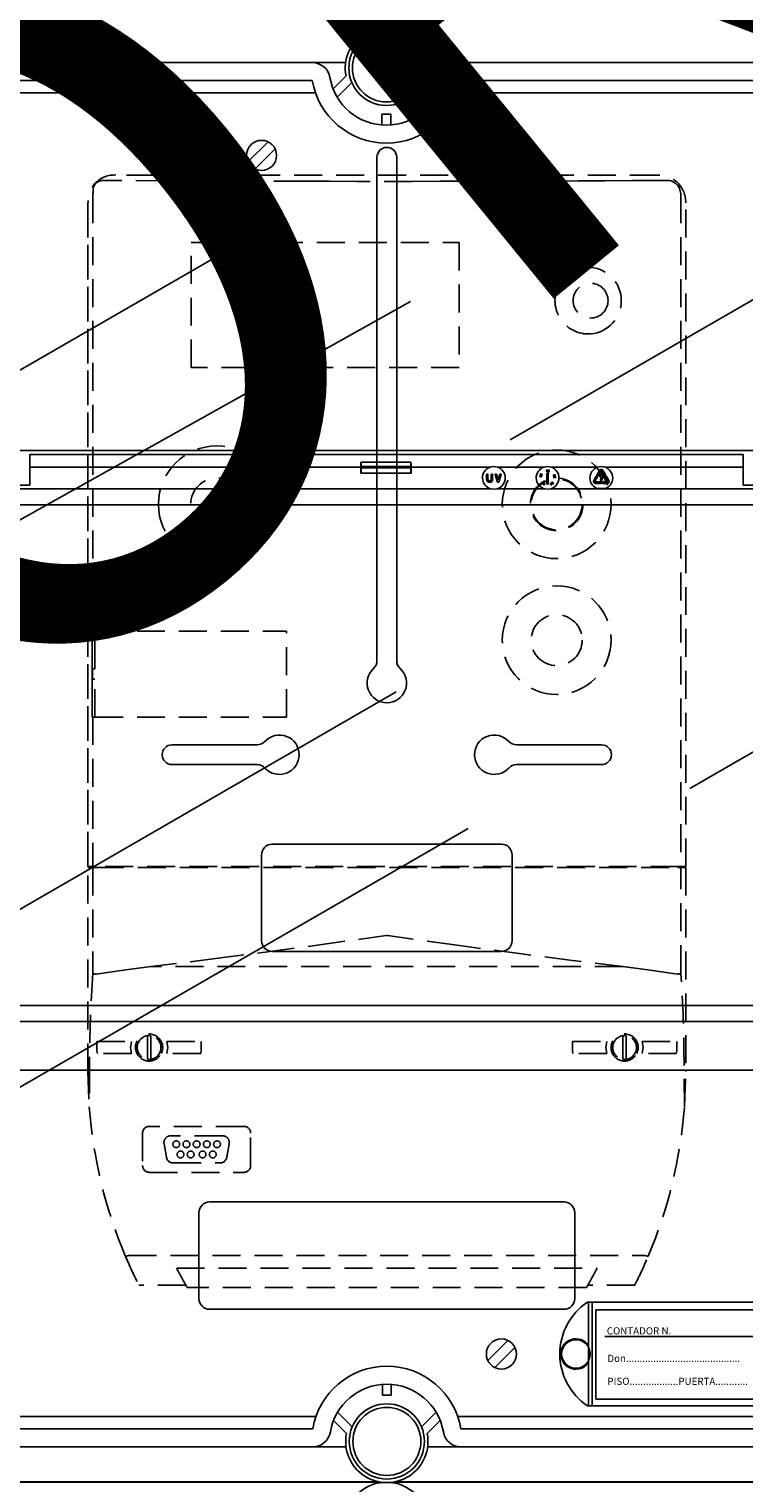
# Model space of a CAD drawing. Units: millimetres. Extents: x 355 to 1193, y -712 to -240.
# Drawn here: x 988 to 1020, y -561 to -496 of the extents above; entities that cross this region are included whole.
import ezdxf

# ---------------------------------------------------------------- set-up
doc = ezdxf.new("R2010")
doc.units = ezdxf.units.MM
doc.linetypes.add('HIDDEN', pattern=[0.375, 0.25, -0.125])
doc.styles.add('ROMANS', font='arial.ttf')

# ---------------------------------------------------------------- blocks, each defined once
blk = doc.blocks.new('ALZADO 10ISV')
for p, q in [((56.312, 198.153), (97.478, 198.153)), ((98.968, 198.153), (97.478, 198.153)), ((104.106, 198.153), (102.617, 198.153)), ((104.106, 198.153), (145.273, 198.153)), ((97.478, 197.353), (56.312, 197.353)), ((98.406, 196.983), (98.986, 197.56)), ((99.246, 197.255), (98.592, 196.603)), ((102.993, 196.603), (102.338, 197.255)), ((102.599, 197.56), (103.178, 196.983)), ((145.273, 197.353), (104.106, 197.353)), ((55.762, 196.803), (97.62, 196.803)), ((103.965, 196.803), (145.823, 196.803)), ((100.592, 195.36), (100.592, 195.84)), ((100.592, 195.84), (100.992, 195.84)), ((100.992, 195.84), (100.992, 195.36)), ((95.5, 194.61), (94.604, 193.713)), ((95.817, 194.293), (94.921, 193.396)), ((100.37, 193.923), (100.37, 171.407)), ((101.25, 193.923), (101.25, 171.407)), ((106.322, 181.282), (127.219, 193.347)), ((79.554, 181.597), (93.322, 189.546)), ((72.687, 171.154), (101.874, 187.467)), ((114.353, 165.701), (139.295, 180.101)), ((100.37, 178.371), (100.37, 171.407)), ((101.25, 178.371), (101.25, 171.407)), ((76.291, 155.616), (101.233, 170.016)), ((91.211, 167.645), (95.009, 167.645)), ((110.409, 167.645), (106.611, 167.645)), ((91.211, 166.765), (95.009, 166.765)), ((110.409, 166.765), (106.611, 166.765)), ((79.508, 149.506), (104.45, 163.906)), ((95.69, 163.206), (105.929, 163.206)), ((95.21, 158.886), (95.21, 162.726)), ((106.409, 158.886), (106.409, 162.726)), ((95.69, 158.406), (105.929, 158.406)), ((92.891, 147.207), (108.729, 147.207)), ((92.411, 142.887), (92.411, 146.727)), ((109.209, 142.887), (109.209, 146.727)), ((92.891, 142.407), (108.729, 142.407)), ((119.467, 142.727), (109.773, 142.727)), ((109.821, 138.088), (109.821, 142.727)), ((109.981, 138.088), (109.981, 142.727)), ((110.149, 142.383), (110.149, 138.384)), ((119.108, 142.383), (110.149, 142.383)), ((118.589, 141.183), (110.549, 141.183)), ((106.219, 141.014), (105.323, 140.118)), ((106.536, 140.697), (105.64, 139.801)), ((100.61, 139.051), (100.61, 138.57)), ((100.61, 138.57), (101.01, 138.57)), ((101.01, 138.57), (101.01, 139.051)), ((119.467, 138.088), (109.773, 138.088)), ((110.149, 138.384), (119.108, 138.384)), ((97.638, 137.608), (55.779, 137.608)), ((98.424, 137.427), (99.004, 136.85)), ((99.264, 137.156), (98.609, 137.807)), ((103.011, 137.807), (102.356, 137.156)), ((102.616, 136.85), (103.196, 137.427)), ((145.807, 137.608), (103.982, 137.608)), ((56.329, 137.058), (97.496, 137.058)), ((104.124, 137.058), (145.291, 137.058)), ((97.496, 136.258), (56.329, 136.258)), ((98.985, 136.258), (97.496, 136.258)), ((104.124, 136.258), (102.635, 136.258)), ((145.291, 136.258), (104.124, 136.258)), ((100.481, 134.683), (52.545, 134.683)), ((100.492, 134.683), (52.551, 134.683)), ((52.58, 134.69), (100.466, 134.69)), ((101.153, 134.69), (149.04, 134.69)), ((149.042, 134.683), (101.169, 134.683)), ((149.057, 134.683), (101.179, 134.683))]:
    blk.add_line(p, q)
at = {"linetype": 'HIDDEN', "ltscale": 5}
for p, q in [((112.923, 193.125), (88.696, 193.125)), ((112.924, 193.125), (88.696, 193.125)), ((87.678, 192.432), (87.678, 192.454)), ((87.678, 192.428), (87.678, 192.432)), ((87.678, 192.328), (87.678, 192.428)), ((90.842, 192.868), (88.141, 192.885)), ((92.072, 192.862), (90.842, 192.868)), ((93.304, 192.857), (92.072, 192.862)), ((94.536, 192.852), (93.304, 192.857)), ((97.003, 192.846), (94.536, 192.852)), ((98.237, 192.844), (97.003, 192.846)), ((99.471, 192.842), (98.237, 192.844)), ((101.941, 192.842), (99.471, 192.842)), ((103.175, 192.843), (101.941, 192.842)), ((104.409, 192.845), (103.175, 192.843)), ((105.643, 192.848), (104.409, 192.845)), ((108.109, 192.856), (105.643, 192.848)), ((109.34, 192.861), (108.109, 192.856)), ((110.571, 192.867), (109.34, 192.861)), ((111.8, 192.874), (110.571, 192.867)), ((113.029, 192.882), (111.8, 192.874)), ((113.335, 192.884), (113.029, 192.882)), ((113.34, 192.884), (113.335, 192.884)), ((113.574, 192.836), (113.546, 192.848)), ((87.451, 162.203), (87.451, 191.889)), ((87.451, 191.878), (87.451, 162.203)), ((87.667, 192.223), (87.674, 192.301)), ((87.667, 192.223), (87.667, 172.73)), ((87.674, 192.301), (87.678, 192.328)), ((113.949, 192.283), (113.936, 192.357)), ((113.949, 192.283), (113.953, 192.223)), ((113.953, 192.223), (113.953, 162.203)), ((114.168, 162.203), (114.168, 191.889)), ((114.168, 162.203), (114.168, 191.878)), ((92.061, 190.105), (104.042, 190.105)), ((92.061, 184.516), (92.061, 190.105)), ((104.042, 190.105), (104.042, 184.516)), ((104.042, 184.516), (92.061, 184.516)), ((87.636, 172.73), (87.636, 168.89)), ((87.636, 172.73), (87.667, 172.73)), ((87.636, 172.404), (87.636, 172.708)), ((87.769, 172.73), (87.667, 172.73)), ((87.761, 171.038), (87.761, 172.73)), ((87.769, 172.73), (96.321, 172.73)), ((96.321, 168.89), (96.321, 172.73)), ((87.636, 168.913), (87.636, 171.493)), ((87.661, 171.038), (87.661, 170.582)), ((87.661, 171.038), (87.667, 171.038)), ((87.761, 171.038), (87.667, 171.038)), ((87.661, 170.582), (87.667, 170.582)), ((87.667, 170.582), (87.761, 170.582)), ((87.761, 168.89), (87.761, 170.582)), ((87.636, 168.89), (87.667, 168.89)), ((87.667, 168.89), (87.667, 162.203)), ((87.667, 168.89), (87.769, 168.89)), ((87.769, 168.89), (96.321, 168.89)), ((87.667, 162.203), (87.451, 162.203)), ((87.451, 153.049), (87.451, 162.157)), ((87.451, 162.157), (87.668, 162.157)), ((87.769, 162.203), (87.667, 162.203)), ((87.668, 162.157), (87.668, 157.445)), ((87.668, 162.157), (87.802, 162.157)), ((113.851, 162.203), (87.769, 162.203)), ((87.802, 162.157), (113.818, 162.157)), ((88.56, 162.203), (88.56, 162.157)), ((88.56, 162.157), (88.56, 162.203)), ((88.763, 162.157), (88.763, 162.203)), ((112.856, 162.157), (112.856, 162.203)), ((113.06, 162.157), (113.06, 162.203)), ((113.06, 162.157), (113.06, 162.203)), ((113.818, 162.157), (113.952, 162.157)), ((113.851, 162.203), (113.953, 162.203)), ((113.952, 157.445), (113.952, 162.157)), ((113.952, 162.157), (114.168, 162.157)), ((113.953, 162.203), (114.168, 162.203)), ((114.168, 162.157), (114.168, 153.049)), ((98.528, 158.805), (96.272, 158.497)), ((100.783, 159.118), (98.528, 158.805)), ((100.81, 159.121), (100.783, 159.118)), ((100.836, 159.118), (100.81, 159.121)), ((103.845, 158.701), (100.836, 159.118)), ((106.851, 158.296), (103.845, 158.701)), ((93.266, 158.101), (90.26, 157.732)), ((96.272, 158.497), (93.266, 158.101)), ((109.106, 158.006), (106.851, 158.296)), ((111.36, 157.732), (109.106, 158.006)), ((87.822, 157.399), (87.802, 157.398)), ((89.039, 157.578), (87.822, 157.399)), ((90.26, 157.732), (89.039, 157.578)), ((111.36, 157.732), (90.26, 157.732)), ((112.581, 157.578), (111.36, 157.732)), ((113.798, 157.399), (112.581, 157.578)), ((113.818, 157.398), (113.798, 157.399)), ((87.853, 154.378), (89.392, 154.378)), ((87.853, 153.968), (87.853, 154.378)), ((89.392, 154.378), (89.349, 154.113)), ((89.349, 154.113), (89.392, 153.846)), ((90.108, 154.561), (90.108, 154.638)), ((90.108, 154.561), (90.108, 153.663)), ((90.26, 154.638), (90.26, 154.561)), ((90.26, 153.663), (90.26, 154.561)), ((90.975, 154.378), (92.515, 154.378)), ((91.019, 154.113), (90.975, 154.378)), ((90.975, 153.846), (91.019, 154.113)), ((92.515, 154.378), (92.515, 153.968)), ((109.105, 154.378), (110.645, 154.378)), ((109.105, 153.968), (109.105, 154.378)), ((110.645, 154.378), (110.601, 154.113)), ((110.601, 154.113), (110.645, 153.846)), ((111.36, 154.561), (111.36, 154.638)), ((111.36, 154.561), (111.36, 153.663)), ((111.512, 154.638), (111.512, 154.561)), ((111.512, 153.663), (111.512, 154.561)), ((112.228, 154.378), (113.767, 154.378)), ((112.271, 154.113), (112.228, 154.378)), ((112.228, 153.846), (112.271, 154.113)), ((113.767, 154.378), (113.767, 153.968)), ((87.853, 153.968), (87.872, 153.846)), ((89.392, 153.846), (87.872, 153.846)), ((90.108, 153.586), (90.108, 153.663)), ((90.26, 153.663), (90.26, 153.586)), ((92.495, 153.846), (90.975, 153.846)), ((92.495, 153.846), (92.515, 153.968)), ((109.105, 153.968), (109.124, 153.846)), ((110.645, 153.846), (109.124, 153.846)), ((111.36, 153.586), (111.36, 153.663)), ((111.512, 153.663), (111.512, 153.586)), ((113.748, 153.846), (112.228, 153.846)), ((113.748, 153.846), (113.767, 153.968)), ((87.451, 153.049), (87.511, 151.459)), ((87.526, 153.304), (87.512, 151.455)), ((114.108, 151.455), (114.094, 153.304)), ((114.109, 151.459), (114.168, 153.04)), ((114.168, 153.04), (114.168, 153.049)), ((87.511, 151.457), (87.511, 151.459)), ((87.512, 151.455), (87.511, 151.457)), ((114.109, 151.459), (114.108, 151.456)), ((114.108, 151.456), (114.108, 151.455)), ((89.895, 150.284), (89.895, 148.834)), ((94.419, 150.587), (90.199, 150.587)), ((94.723, 148.834), (94.723, 150.284)), ((90.854, 149.81), (90.961, 149.202)), ((93.465, 150.166), (91.153, 150.166)), ((93.657, 149.202), (93.764, 149.81)), ((91.26, 148.951), (93.358, 148.951)), ((90.199, 148.53), (94.419, 148.53)), ((89.269, 144.819), (112.35, 144.819)), ((91.417, 144.245), (110.203, 144.245)), ((91.825, 143.486), (89.728, 143.486)), ((109.734, 143.38), (91.886, 143.38)), ((111.891, 143.486), (109.794, 143.486))]:
    blk.add_line(p, q, dxfattribs=at)
at = {"linetype": 'Continuous'}
for p, q in [((148.137, 180.806), (53.454, 180.806)), ((116.73, 180.624), (84.861, 180.624)), ((84.861, 180.064), (84.861, 180.624)), ((101.887, 180.286), (99.655, 180.286)), ((99.661, 180.038), (99.661, 180.091)), ((101.882, 180.091), (99.661, 180.091)), ((101.882, 180.038), (101.882, 180.091)), ((116.73, 180.624), (116.73, 180.064)), ((99.651, 180.064), (84.861, 180.064)), ((84.861, 179.264), (84.861, 180.064)), ((99.651, 179.794), (99.651, 180.064)), ((99.651, 179.794), (101.891, 179.794)), ((101.882, 180.038), (99.661, 180.038)), ((105.427, 180.064), (101.891, 180.064)), ((101.891, 179.794), (101.891, 180.064)), ((105.269, 179.52), (105.269, 179.738)), ((105.282, 179.751), (105.317, 179.751)), ((105.33, 179.738), (105.33, 179.52)), ((105.477, 179.52), (105.477, 179.738)), ((105.49, 179.751), (105.525, 179.751)), ((105.538, 179.738), (105.538, 179.52)), ((105.756, 179.395), (105.656, 179.734)), ((105.668, 179.751), (105.703, 179.751)), ((105.715, 179.742), (105.787, 179.496)), ((107.827, 180.064), (105.764, 180.064)), ((105.787, 179.496), (105.86, 179.742)), ((105.919, 179.734), (105.819, 179.395)), ((105.872, 179.751), (105.907, 179.751)), ((107.64, 179.661), (107.641, 179.668)), ((107.642, 179.654), (107.64, 179.661)), ((107.641, 179.668), (107.643, 179.675)), ((107.65, 179.642), (107.642, 179.654)), ((107.643, 179.675), (107.648, 179.681)), ((107.648, 179.681), (107.661, 179.688)), ((107.649, 179.667), (107.648, 179.661)), ((107.648, 179.661), (107.65, 179.655)), ((107.651, 179.672), (107.649, 179.667)), ((107.65, 179.655), (107.658, 179.647)), ((107.677, 179.631), (107.65, 179.642)), ((107.655, 179.676), (107.651, 179.672)), ((107.666, 179.681), (107.655, 179.676)), ((107.658, 179.647), (107.679, 179.638)), ((107.661, 179.688), (107.691, 179.686)), ((107.689, 179.679), (107.666, 179.681)), ((107.667, 179.737), (107.683, 179.769)), ((107.701, 179.711), (107.667, 179.737)), ((107.69, 179.766), (107.677, 179.739)), ((107.677, 179.739), (107.695, 179.725)), ((107.706, 179.629), (107.677, 179.631)), ((107.679, 179.638), (107.702, 179.636)), ((107.683, 179.769), (107.69, 179.766)), ((107.698, 179.676), (107.689, 179.679)), ((107.691, 179.686), (107.717, 179.674)), ((107.695, 179.725), (107.697, 179.73)), ((107.697, 179.73), (107.698, 179.734)), ((107.709, 179.671), (107.698, 179.676)), ((107.702, 179.719), (107.701, 179.711)), ((107.705, 179.729), (107.702, 179.719)), ((107.702, 179.636), (107.708, 179.637)), ((107.719, 179.635), (107.706, 179.629)), ((107.708, 179.637), (107.713, 179.64)), ((107.713, 179.64), (107.717, 179.645)), ((107.716, 179.694), (107.72, 179.701)), ((107.717, 179.674), (107.726, 179.662)), ((107.717, 179.645), (107.719, 179.65)), ((107.724, 179.641), (107.719, 179.635)), ((107.727, 179.648), (107.724, 179.641)), ((107.726, 179.662), (107.727, 179.655)), ((107.727, 179.655), (107.727, 179.648)), ((107.948, 179.902), (107.951, 179.932)), ((107.955, 179.874), (107.948, 179.902)), ((107.95, 179.766), (107.985, 179.813)), ((107.951, 179.932), (107.96, 179.943)), ((107.959, 179.868), (107.955, 179.874)), ((107.958, 179.926), (107.956, 179.903)), ((107.956, 179.903), (107.961, 179.88)), ((107.964, 179.936), (107.958, 179.926)), ((107.965, 179.863), (107.959, 179.868)), ((107.96, 179.943), (107.967, 179.947)), ((107.965, 179.746), (107.96, 179.746)), ((107.961, 179.88), (107.968, 179.871)), ((107.969, 179.939), (107.964, 179.936)), ((107.972, 179.86), (107.965, 179.863)), ((107.965, 179.311), (107.965, 179.746)), ((107.967, 179.947), (107.974, 179.948)), ((107.968, 179.871), (107.973, 179.868)), ((107.975, 179.94), (107.969, 179.939)), ((107.979, 179.86), (107.972, 179.86)), ((107.973, 179.868), (107.979, 179.867)), ((107.974, 179.948), (107.981, 179.948)), ((107.98, 179.94), (107.975, 179.94)), ((107.986, 179.861), (107.979, 179.86)), ((107.986, 179.937), (107.98, 179.94)), ((107.981, 179.948), (107.988, 179.945)), ((107.993, 179.928), (107.986, 179.937)), ((107.993, 179.865), (107.986, 179.861)), ((107.988, 179.945), (107.998, 179.934)), ((107.998, 179.905), (107.993, 179.928)), ((108.002, 179.876), (107.993, 179.865)), ((107.996, 179.883), (107.998, 179.895)), ((107.998, 179.934), (108.006, 179.906)), ((107.998, 179.895), (107.998, 179.905)), ((108.006, 179.906), (108.002, 179.876)), ((108.006, 179.813), (108.041, 179.766)), ((108.031, 179.746), (108.026, 179.746)), ((108.026, 179.746), (108.026, 179.311)), ((108.037, 179.908), (108.069, 179.941)), ((108.075, 179.935), (108.047, 179.906)), ((108.047, 179.906), (108.052, 179.906)), ((108.052, 179.906), (108.055, 179.906)), ((108.069, 179.941), (108.075, 179.935)), ((110.227, 180.064), (108.164, 180.064)), ((108.253, 179.686), (108.254, 179.694)), ((108.255, 179.679), (108.253, 179.686)), ((108.254, 179.694), (108.261, 179.706)), ((108.258, 179.673), (108.255, 179.679)), ((108.263, 179.667), (108.258, 179.673)), ((108.261, 179.706), (108.286, 179.721)), ((108.262, 179.693), (108.261, 179.687)), ((108.261, 179.687), (108.262, 179.681)), ((108.268, 179.702), (108.262, 179.693)), ((108.277, 179.662), (108.263, 179.667)), ((108.289, 179.713), (108.268, 179.702)), ((108.275, 179.589), (108.268, 179.645)), ((108.268, 179.645), (108.306, 179.618)), ((108.283, 179.59), (108.275, 179.589)), ((108.306, 179.667), (108.277, 179.662)), ((108.303, 179.61), (108.278, 179.628)), ((108.278, 179.628), (108.283, 179.59)), ((108.282, 179.67), (108.294, 179.671)), ((108.286, 179.721), (108.315, 179.726)), ((108.311, 179.718), (108.289, 179.713)), ((108.294, 179.671), (108.303, 179.674)), ((108.303, 179.674), (108.323, 179.685)), ((108.331, 179.682), (108.306, 179.667)), ((108.322, 179.715), (108.311, 179.718)), ((108.315, 179.726), (108.329, 179.721)), ((108.327, 179.711), (108.322, 179.715)), ((108.323, 179.685), (108.33, 179.695)), ((108.327, 179.642), (108.326, 179.65)), ((108.33, 179.706), (108.327, 179.711)), ((108.329, 179.721), (108.334, 179.716)), ((108.331, 179.701), (108.33, 179.706)), ((108.33, 179.695), (108.331, 179.701)), ((108.338, 179.695), (108.331, 179.682)), ((108.334, 179.716), (108.337, 179.709)), ((108.337, 179.709), (108.339, 179.702)), ((108.339, 179.702), (108.338, 179.695)), ((110.059, 179.468), (110.139, 179.605)), ((110.191, 179.575), (110.112, 179.437)), ((110.139, 179.605), (110.134, 179.608)), ((110.136, 179.63), (110.19, 179.654)), ((110.195, 179.572), (110.191, 179.575)), ((110.193, 179.699), (110.321, 179.92)), ((110.228, 179.664), (110.198, 179.682)), ((110.208, 179.643), (110.215, 179.585)), ((110.373, 179.89), (110.246, 179.669)), ((110.301, 179.664), (110.301, 179.7)), ((110.314, 179.712), (110.472, 179.712)), ((110.397, 179.652), (110.314, 179.652)), ((110.411, 179.46), (110.376, 179.46)), ((110.497, 179.752), (110.418, 179.89)), ((110.47, 179.92), (110.55, 179.783)), ((110.493, 179.75), (110.497, 179.752)), ((110.548, 179.704), (110.494, 179.727)), ((110.55, 179.783), (110.554, 179.785)), ((110.679, 179.437), (110.551, 179.658)), ((110.556, 179.675), (110.587, 179.693)), ((116.73, 180.064), (110.564, 180.064)), ((110.573, 179.772), (110.566, 179.714)), ((110.604, 179.688), (110.732, 179.468)), ((116.73, 180.064), (116.73, 179.264)), ((56.604, 179.097), (105.45, 179.097)), ((81.853, 179.264), (84.861, 179.264)), ((105.626, 179.078), (105.45, 179.097)), ((105.741, 179.097), (105.626, 179.078)), ((105.741, 179.097), (107.85, 179.097)), ((105.807, 179.386), (105.768, 179.386)), ((107.731, 179.333), (107.771, 179.376)), ((107.732, 179.332), (107.731, 179.333)), ((107.812, 179.348), (107.732, 179.332)), ((107.777, 179.37), (107.753, 179.344)), ((107.753, 179.344), (107.795, 179.353)), ((107.764, 179.383), (107.77, 179.388)), ((107.771, 179.376), (107.764, 179.383)), ((107.77, 179.388), (107.777, 179.381)), ((107.777, 179.381), (107.79, 179.396)), ((107.795, 179.353), (107.777, 179.37)), ((107.796, 179.39), (107.783, 179.376)), ((107.783, 179.376), (107.812, 179.348)), ((107.79, 179.396), (107.796, 179.39)), ((107.8, 179.294), (107.81, 179.322)), ((107.803, 179.28), (107.8, 179.294)), ((107.807, 179.274), (107.803, 179.28)), ((107.813, 179.269), (107.807, 179.274)), ((107.817, 179.318), (107.809, 179.296)), ((107.809, 179.296), (107.81, 179.285)), ((107.81, 179.322), (107.829, 179.344)), ((107.81, 179.285), (107.813, 179.28)), ((107.813, 179.28), (107.817, 179.276)), ((107.82, 179.266), (107.813, 179.269)), ((107.822, 179.326), (107.817, 179.318)), ((107.817, 179.276), (107.822, 179.274)), ((107.827, 179.266), (107.82, 179.266)), ((107.83, 179.335), (107.822, 179.326)), ((107.822, 179.274), (107.828, 179.274)), ((107.834, 179.267), (107.827, 179.266)), ((107.828, 179.274), (107.839, 179.279)), ((107.829, 179.344), (107.843, 179.349)), ((107.841, 179.271), (107.834, 179.267)), ((107.839, 179.279), (107.853, 179.297)), ((107.86, 179.293), (107.841, 179.271)), ((107.843, 179.349), (107.85, 179.348)), ((107.85, 179.348), (107.857, 179.345)), ((108.026, 179.078), (107.85, 179.097)), ((107.858, 179.335), (107.853, 179.339)), ((107.853, 179.297), (107.862, 179.319)), ((107.857, 179.345), (107.863, 179.341)), ((107.861, 179.33), (107.858, 179.335)), ((107.87, 179.32), (107.86, 179.293)), ((107.862, 179.319), (107.861, 179.33)), ((107.863, 179.341), (107.867, 179.335)), ((107.867, 179.335), (107.87, 179.32)), ((108.013, 179.298), (107.978, 179.298)), ((108.141, 179.097), (108.026, 179.078)), ((108.127, 179.302), (108.122, 179.307)), ((108.134, 179.297), (108.127, 179.302)), ((108.129, 179.312), (108.133, 179.307)), ((108.133, 179.307), (108.139, 179.304)), ((108.14, 179.296), (108.134, 179.297)), ((108.143, 179.341), (108.137, 179.338)), ((108.139, 179.304), (108.145, 179.303)), ((108.147, 179.296), (108.14, 179.296)), ((108.141, 179.097), (110.25, 179.097)), ((108.151, 179.341), (108.143, 179.341)), ((108.145, 179.303), (108.16, 179.308)), ((108.157, 179.338), (108.151, 179.341)), ((108.154, 179.292), (108.152, 179.286)), ((108.152, 179.286), (108.152, 179.283)), ((108.152, 179.283), (108.153, 179.28)), ((108.163, 179.302), (108.154, 179.292)), ((108.163, 179.334), (108.157, 179.338)), ((108.16, 179.308), (108.163, 179.302)), ((108.17, 179.338), (108.163, 179.334)), ((108.177, 179.371), (108.18, 179.378)), ((108.178, 179.356), (108.177, 179.371)), ((108.194, 179.331), (108.178, 179.356)), ((108.18, 179.378), (108.185, 179.383)), ((108.181, 179.295), (108.188, 179.3)), ((108.185, 179.383), (108.191, 179.388)), ((108.187, 179.355), (108.193, 179.344)), ((108.195, 179.381), (108.19, 179.378)), ((108.191, 179.388), (108.198, 179.39)), ((108.193, 179.344), (108.199, 179.337)), ((108.218, 179.314), (108.194, 179.331)), ((108.2, 179.382), (108.195, 179.381)), ((108.198, 179.39), (108.212, 179.388)), ((108.199, 179.337), (108.218, 179.322)), ((108.212, 179.38), (108.2, 179.382)), ((108.212, 179.388), (108.236, 179.371)), ((108.23, 179.365), (108.212, 179.38)), ((108.218, 179.322), (108.229, 179.32)), ((108.232, 179.312), (108.218, 179.314)), ((108.229, 179.32), (108.235, 179.321)), ((108.243, 179.346), (108.23, 179.365)), ((108.239, 179.314), (108.232, 179.312)), ((108.235, 179.321), (108.24, 179.324)), ((108.236, 179.371), (108.252, 179.346)), ((108.245, 179.319), (108.239, 179.314)), ((108.24, 179.324), (108.243, 179.329)), ((108.245, 179.335), (108.243, 179.346)), ((108.243, 179.329), (108.245, 179.335)), ((108.25, 179.325), (108.245, 179.319)), ((108.253, 179.331), (108.25, 179.325)), ((108.252, 179.346), (108.253, 179.331)), ((110.134, 179.399), (110.389, 179.399)), ((110.389, 179.338), (110.134, 179.338)), ((110.251, 179.102), (110.25, 179.097)), ((110.426, 179.078), (110.25, 179.097)), ((110.253, 179.107), (110.251, 179.102)), ((110.254, 179.112), (110.253, 179.107)), ((110.256, 179.116), (110.254, 179.112)), ((110.257, 179.12), (110.256, 179.116)), ((110.258, 179.124), (110.257, 179.122)), ((110.257, 179.122), (110.257, 179.12)), ((110.258, 179.124), (110.424, 179.105)), ((110.258, 179.124), (110.258, 179.124)), ((110.402, 179.386), (110.402, 179.351)), ((110.424, 179.105), (110.533, 179.124)), ((110.541, 179.097), (110.426, 179.078)), ((110.43, 179.379), (110.477, 179.414)), ((110.477, 179.323), (110.43, 179.358)), ((110.498, 179.404), (110.498, 179.399)), ((110.498, 179.399), (110.657, 179.399)), ((110.498, 179.338), (110.498, 179.333)), ((110.657, 179.338), (110.498, 179.338)), ((110.533, 179.122), (110.533, 179.124)), ((110.533, 179.124), (110.533, 179.124)), ((110.534, 179.12), (110.533, 179.122)), ((110.535, 179.116), (110.534, 179.12)), ((110.536, 179.112), (110.535, 179.116)), ((110.538, 179.107), (110.536, 179.112)), ((110.539, 179.102), (110.538, 179.107)), ((110.541, 179.097), (110.539, 179.102)), ((110.541, 179.097), (144.987, 179.097)), ((116.73, 179.264), (119.738, 179.264)), ((145.019, 178.372), (56.572, 178.372)), ((56.572, 155.997), (145.019, 155.997)), ((144.987, 155.272), (56.604, 155.272)), ((81.075, 153.104), (120.515, 153.104))]:
    blk.add_line(p, q, dxfattribs=at)
for centre, radius in [((100.792, 197.913), 1.68), ((100.792, 197.913), 1.52), ((100.81, 136.498), 1.68), ((100.81, 136.498), 1.52)]:
    blk.add_circle(centre, radius, dxfattribs=at)
for centre, radius in [((95.21, 194.003), 0.672), ((106.409, 194.003), 0.64), ((105.929, 140.408), 0.672), ((109.261, 140.408), 0.64)]:
    blk.add_circle(centre, radius)
at = {"linetype": 'HIDDEN', "ltscale": 5}
for centre, radius in [((109.918, 187.508), 0.778), ((108.4, 178.4), 2.429), ((93.22, 178.4), 1.176), ((108.4, 178.4), 1.176), ((108.4, 178.4), 1.139), ((108.401, 172.328), 2.429), ((108.401, 172.328), 1.139), ((91.398, 149.786), 0.152), ((91.854, 149.786), 0.152), ((92.309, 149.786), 0.152), ((92.764, 149.786), 0.152), ((93.22, 149.786), 0.152), ((91.588, 149.331), 0.152), ((92.043, 149.331), 0.152), ((92.575, 149.331), 0.152), ((93.03, 149.331), 0.152)]:
    blk.add_circle(centre, radius, dxfattribs=at)
for centre, radius, start, end in [((100.792, 197.913), 1.84, 348.95004, 191.04996), ((97.478, 197.353), 0.8, 9.59407, 90), ((104.106, 197.353), 0.8, 90, 170.40593), ((100.792, 197.913), 3.361, 189.59407, 350.40593), ((100.792, 197.913), 2.561, 189.59407, 350.40593), ((100.81, 193.923), 0.44, 0, 180), ((100.81, 170.405), 0.88, 132.56845, 47.43155), ((99.89, 171.407), 0.48, 312.56845, 0), ((101.73, 171.407), 0.48, 180, 227.43155), ((95.009, 168.125), 0.48, 270, 317.43155), ((96.01, 167.205), 0.88, 222.56845, 137.43155), ((105.61, 167.205), 0.88, 42.56845, 317.43155), ((106.611, 168.125), 0.48, 222.56845, 270), ((91.211, 167.205), 0.44, 90, 270), ((110.409, 167.205), 0.44, 270, 90), ((95.009, 166.285), 0.48, 42.56845, 90), ((106.611, 166.285), 0.48, 90, 137.43155), ((95.69, 162.726), 0.48, 90, 180), ((105.929, 162.726), 0.48, 0, 90), ((95.69, 158.886), 0.48, 180, 270), ((105.929, 158.886), 0.48, 270, 0), ((92.891, 146.727), 0.48, 90, 180), ((108.729, 146.727), 0.48, 0, 90), ((92.891, 142.887), 0.48, 180, 270), ((111.341, 140.408), 2.8, 124.04773, 235.95227), ((108.729, 142.887), 0.48, 270, 0), ((109.261, 140.408), 0.68, 34.56032, 325.43968), ((100.81, 136.498), 3.361, 9.59407, 170.40593), ((100.81, 136.498), 2.561, 9.59407, 170.40593), ((97.496, 137.058), 0.8, 270, 350.40593), ((100.81, 136.498), 1.84, 168.95004, 11.04996), ((104.124, 137.058), 0.8, 189.59407, 270), ((100.792, 132.833), 1.84, 348.95004, 191.04996)]:
    blk.add_arc(centre, radius, start, end)
for centre, radius, start, end in [((88.626, 191.963), 1.164, 86.56213, 183.6347), ((112.96, 191.916), 1.209, 358.71158, 91.70854), ((88.13, 192.433), 0.452, 89.52682, 180.1338), ((113.338, 192.281), 0.603, 7.25292, 89.84897), ((109.816, 187.508), 1.491, 85.62321, 274.37679), ((109.796, 187.508), 1.493, 275.17031, 84.82969), ((93.213, 178.398), 2.613, 0.04331, 179.95669), ((93.213, 178.402), 2.613, 180.04331, 359.95669), ((99.747, 161.945), 0.243, 61.04498, 118.95502), ((150.349, 153.226), 62.823, 176.14915, 179.92885), ((87.788, 157.573), 0.176, 226.96675, 274.65196), ((113.832, 157.573), 0.176, 265.34719, 313.03009), ((51.271, 153.226), 62.823, 0.07114, 3.85085), ((90.184, 154.112), 0.607, 334.05607, 205.94393), ((111.436, 154.112), 0.607, 334.05607, 205.94393), ((90.184, 154.112), 0.531, 98.21321, 261.78679), ((90.184, 154.112), 0.531, 81.78679, 98.21321), ((90.184, 154.112), 0.531, 278.21321, 81.78679), ((111.436, 154.112), 0.531, 98.21321, 261.78679), ((111.436, 154.112), 0.531, 81.78679, 98.21321), ((111.436, 154.112), 0.531, 278.21321, 81.78679), ((90.184, 154.112), 0.607, 205.94464, 334.05536), ((90.184, 154.112), 0.531, 261.78679, 278.21321), ((111.436, 154.112), 0.607, 205.94468, 334.05532), ((111.436, 154.112), 0.531, 261.78679, 278.21321), ((108.673, 153.049), 21.222, 184.2988, 202.93873), ((92.947, 153.049), 21.222, 337.06128, 355.7012), ((90.199, 150.284), 0.304, 90.00053, 179.99947), ((94.419, 150.284), 0.304, 0.00018, 89.99972), ((91.153, 149.862), 0.304, 90, 190), ((93.465, 149.862), 0.304, 350, 90), ((91.26, 149.255), 0.304, 190, 270), ((93.358, 149.255), 0.304, 270, 350), ((90.199, 148.834), 0.304, 180.00042, 269.99958), ((94.419, 148.834), 0.304, 270.00052, 359.99959), ((89.109, 145.109), 0.331, 273.52563, 298.91175), ((108.664, 153.045), 21.211, 202.93802, 206.78619), ((92.958, 153.044), 21.209, 333.21341, 337.06201), ((112.511, 145.11), 0.332, 241.12798, 266.43465), ((108.54, 152.977), 19.222, 207.01968, 209.95448), ((92.948, 153.049), 19.372, 330.05689, 332.96895)]:
    blk.add_arc(centre, radius, start, end, dxfattribs=at)
at = {"linetype": 'Continuous'}
for centre, radius, start, end in [((105.596, 180.068), 5.945, 177.89719, 180.03419), ((96.652, 180.099), 3.009, 359.84573, 3.56007), ((104.891, 180.099), 3.009, 176.43993, 180.15427), ((95.946, 180.068), 5.945, 359.96585, 2.10277), ((105.595, 179.469), 0.618, 74.16256, 105.83744), ((107.995, 179.469), 0.618, 74.16256, 105.83744), ((110.395, 179.469), 0.618, 74.1626, 105.8374), ((97.081, 180.02), 2.58, 354.98929, 0.39582), ((104.462, 180.02), 2.58, 179.60418, 185.01071), ((105.595, 179.584), 0.509, 109.37004, 253.3653), ((105.282, 179.738), 0.0128, 90, 180), ((105.403, 179.52), 0.134, 180, 0), ((105.317, 179.738), 0.0128, 0, 90), ((105.403, 179.52), 0.0736, 180, 0), ((105.49, 179.738), 0.0128, 90, 180), ((105.525, 179.738), 0.0128, 0, 90), ((105.668, 179.738), 0.0128, 90, 196.46001), ((105.703, 179.738), 0.0128, 16.46001, 90), ((105.595, 179.584), 0.509, 286.6347, 70.62996), ((105.872, 179.738), 0.0128, 90, 163.53999), ((105.907, 179.738), 0.0128, 343.53999, 90), ((107.995, 179.584), 0.509, 109.37004, 253.3653), ((107.722, 179.723), 0.0259, 60.29194, 154.227), ((107.722, 179.722), 0.0184, 61.16455, 157.09552), ((107.701, 179.654), 0.0191, 348.96549, 63.4497), ((107.725, 179.717), 0.0251, 249.49078, 334.72648), ((107.725, 179.718), 0.0173, 252.367, 334.60931), ((107.722, 179.719), 0.0208, 335.28153, 66.34185), ((107.723, 179.72), 0.0283, 331.47281, 65.47111), ((107.96, 179.759), 0.0128, 143.1301, 270), ((107.977, 179.887), 0.0193, 275.81142, 349.98642), ((107.995, 179.806), 0.0128, 36.8699, 143.1301), ((108.048, 179.881), 0.0253, 168.94872, 260.30892), ((108.069, 179.873), 0.0473, 132.51463, 164.74558), ((108.049, 179.881), 0.0175, 169.42505, 260.35345), ((108.031, 179.759), 0.0128, 270, 36.8699), ((108.049, 179.881), 0.0175, 79.56334, 170.47021), ((108.049, 179.881), 0.0257, 258.65458, 350.30586), ((108.049, 179.881), 0.0175, 259.49609, 350.2878), ((108.049, 179.881), 0.0175, 349.37703, 80.22415), ((108.051, 179.882), 0.0242, 347.94515, 79.34189), ((107.995, 179.584), 0.509, 286.6347, 70.62996), ((108.279, 179.689), 0.0191, 202.41002, 276.75865), ((108.337, 179.648), 0.0507, 227.83533, 267.75123), ((108.337, 179.647), 0.0425, 224.81894, 266.79112), ((108.33, 179.623), 0.0278, 6.3015, 98.00065), ((108.33, 179.622), 0.0199, 7.91695, 98.18995), ((108.332, 179.623), 0.0177, 277.85928, 8.44553), ((108.333, 179.622), 0.025, 276.34855, 8.92117), ((110.395, 179.584), 0.509, 109.37004, 253.3653), ((110.134, 179.424), 0.0864, 150, 270), ((110.134, 179.424), 0.0256, 150, 270), ((110.141, 179.619), 0.0128, 113.1301, 240), ((110.195, 179.642), 0.0128, 6.8699, 113.1301), ((110.204, 179.693), 0.0128, 150, 240), ((110.202, 179.584), 0.0128, 240, 6.8699), ((110.235, 179.675), 0.0128, 240, 330), ((110.314, 179.7), 0.0128, 90, 180), ((110.314, 179.664), 0.0128, 180, 270), ((110.395, 179.877), 0.0864, 30, 150), ((110.888, 179.466), 0.525, 159.29191, 179.28389), ((110.376, 179.472), 0.0128, 179.28389, 270), ((110.395, 179.877), 0.0256, 30, 150), ((110.411, 179.472), 0.0128, 270, 359.23103), ((110.888, 179.466), 0.464, 150.669, 179.23103), ((110.472, 179.7), 0.0128, 30.00041, 90), ((110.472, 179.7), 0.0128, 330.669, 30.00041), ((110.499, 179.739), 0.0128, 120, 246.8699), ((110.395, 179.584), 0.509, 286.6347, 70.62996), ((110.553, 179.716), 0.0128, 246.8699, 353.1301), ((110.563, 179.664), 0.0128, 120, 210), ((110.56, 179.774), 0.0128, 353.1301, 120), ((110.593, 179.682), 0.0128, 30, 120), ((110.657, 179.424), 0.0864, 270, 30), ((110.657, 179.424), 0.0256, 270, 30), ((105.768, 179.399), 0.0128, 196.46001, 270), ((105.807, 179.399), 0.0128, 270, 343.53999), ((107.844, 179.322), 0.0191, 62.35216, 136.60022), ((107.978, 179.311), 0.0128, 180, 270), ((108.013, 179.311), 0.0128, 270, 0), ((108.146, 179.321), 0.0278, 117.78227, 209.12493), ((108.146, 179.321), 0.019, 115.743, 208.43929), ((108.147, 179.322), 0.0274, 35.45474, 120.80672), ((108.163, 179.285), 0.0194, 145.91492, 209.6154), ((108.165, 179.288), 0.0231, 213.04379, 302.86817), ((108.166, 179.288), 0.0145, 213.561, 303.85682), ((108.165, 179.29), 0.0168, 300.99134, 18.69425), ((108.165, 179.29), 0.0252, 300.32523, 21.9848), ((108.203, 179.364), 0.0193, 135.58115, 209.92999), ((110.389, 179.386), 0.0128, 0, 90), ((110.389, 179.351), 0.0128, 270, 0), ((110.438, 179.368), 0.0128, 126.8699, 233.1301), ((110.485, 179.404), 0.0128, 0, 126.8699), ((110.485, 179.333), 0.0128, 233.1301, 0)]:
    blk.add_arc(centre, radius, start, end, dxfattribs=at)
at = {"style": 'ROMANS'}
for s, p in [('CONTADOR N.', (110.641, 141.282)), ('Don..........................................', (110.667, 140.054)), ('PISO..................PUERTA............', (110.667, 139.026))]:
    blk.add_text(s, height=0.31997, dxfattribs=at).set_placement(p)
at = {"insert": (-0.001, 137.894), "char_height": 30, "width": 48.61193, "attachment_point": 1, "rotation": 39.24356}
blk.add_mtext('{\\fArial|b0|i0|c0|p34;\\C2;CAHORS}', dxfattribs=at)

msp = doc.modelspace()

# ---------------------------------------------------------------- block references
at = {"color": 7}
msp.add_blockref('ALZADO 10ISV', (902.865, -695.516), dxfattribs=at)

doc.saveas('drawing.dxf')
